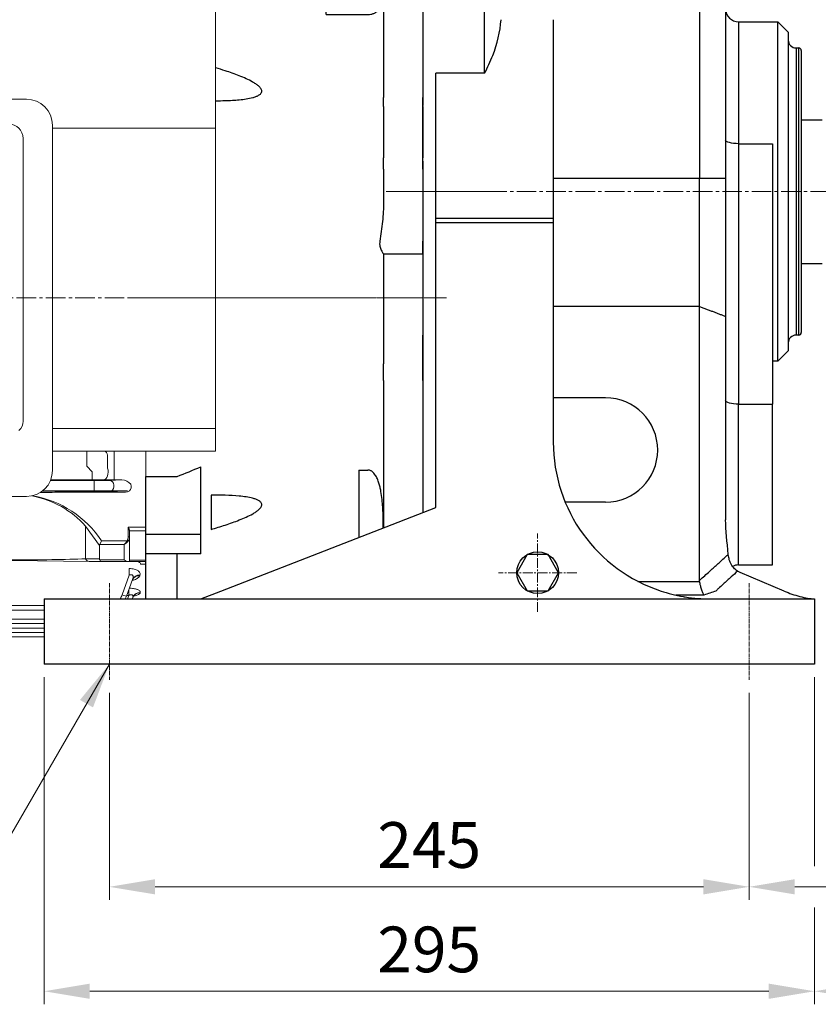
# Model space of a CAD drawing. Units: millimetres. Extents: x 1221 to 2653, y 14 to 2131.
# Drawn here: x 1644 to 1950, y 725 to 1102 of the extents above; entities that cross this region are included whole.
import ezdxf

# ---------------------------------------------------------------- set-up
doc = ezdxf.new("R2010")
doc.units = ezdxf.units.MM
doc.linetypes.add('AM_ISO08W050x2', pattern=[9, 6, -0.75, 1.5, -0.75])
doc.linetypes.add('CENTER2', pattern=[1.125, 0.75, -0.125, 0.125, -0.125])
doc.layers.get('DEFPOINTS').update_dxf_attribs({"linetype": 'CONTINUOUS'})
for name, color, linetype, lineweight in [('C', 1, 'CENTER2', 9), ('D', 7, 'CONTINUOUS', 9), ('O', 3, 'CONTINUOUS', 30), ('OUTLINE', 3, 'CONTINUOUS', 20)]:
    doc.layers.add(name, color=color, linetype=linetype, lineweight=lineweight)
doc.styles.get("Standard").update_dxf_attribs({"font": 'romans.shx', "width": 0.8, "bigfont": 'whgtxt.shx'})
doc.dimstyles.get("Standard").update_dxf_attribs({"dimtxt": 3.5, "dimasz": 3.5, "dimexe": 1, "dimexo": 1, "dimgap": 1, "dimtad": 1, "dimdec": 3, "dimdsep": 46, "dimtxsty": 'Standard', "dimcen": 0, "dimclrd": 256, "dimclre": 256, "dimclrt": 256, "dimadec": 3, "dimazin": 2, "dimtp": 0.1, "dimtm": 0.1, "dimtfac": 0.71, "dimtdec": 3, "dimtmove": 0, "dimatfit": 3, "dimfxl": 0, "dimlwd": -1, "dimlwe": -1, "dimarcsym": 0})

# ---------------------------------------------------------------- blocks, each defined once
blk = doc.blocks.new('*D77')
at = {"layer": 'D', "transparency": 16777216}
for p, q in [((1678.72, 844.66), (1678.72, 765.37)), ((1923.72, 844.66), (1923.72, 765.37)), ((1696.22, 770.37), (1906.22, 770.37))]:
    blk.add_line(p, q, dxfattribs=at)
for points in [[(1696.22, 773.29), (1696.22, 767.46), (1678.72, 770.37)], [(1906.22, 773.29), (1906.22, 767.46), (1923.72, 770.37)]]:
    blk.add_solid(points, dxfattribs=at)
at = {"layer": 'DEFPOINTS', "color": 0, "transparency": 16777216}
for p in [(1678.72, 849.66), (1923.72, 849.66), (1923.72, 770.37)]:
    blk.add_point(p, dxfattribs=at)
at = {"layer": 'D', "transparency": 16777216, "insert": (1801.22, 784.12), "char_height": 17.5, "attachment_point": 5}
blk.add_mtext('245', dxfattribs=at)
blk = doc.blocks.new('*D78')
at = {"layer": 'D', "transparency": 16777216}
for p, q in [((2034.72, 1007.66), (2034.72, 765.37)), ((1923.72, 844.66), (1923.72, 765.37)), ((1941.22, 770.37), (2017.22, 770.37))]:
    blk.add_line(p, q, dxfattribs=at)
for points in [[(1941.22, 773.29), (1941.22, 767.46), (1923.72, 770.37)], [(2017.22, 773.29), (2017.22, 767.46), (2034.72, 770.37)]]:
    blk.add_solid(points, dxfattribs=at)
at = {"layer": 'DEFPOINTS', "color": 0, "transparency": 16777216}
for p in [(2034.72, 1012.66), (1923.72, 849.66), (2034.72, 770.37)]:
    blk.add_point(p, dxfattribs=at)
at = {"layer": 'D', "transparency": 16777216, "insert": (1979.22, 784.12), "char_height": 17.5, "attachment_point": 5}
blk.add_mtext('111', dxfattribs=at)
blk = doc.blocks.new('*D79')
at = {"layer": 'D', "transparency": 16777216}
for p, q in [((1653.72, 850.66), (1653.72, 725.37)), ((1948.72, 850.66), (1948.72, 778.28)), ((1948.72, 762.46), (1948.72, 725.37)), ((1671.22, 730.37), (1931.22, 730.37))]:
    blk.add_line(p, q, dxfattribs=at)
for points in [[(1671.22, 733.29), (1671.22, 727.46), (1653.72, 730.37)], [(1931.22, 733.29), (1931.22, 727.46), (1948.72, 730.37)]]:
    blk.add_solid(points, dxfattribs=at)
at = {"layer": 'DEFPOINTS', "color": 0, "transparency": 16777216}
for p in [(1653.72, 855.66), (1948.72, 855.66), (1948.72, 730.37)]:
    blk.add_point(p, dxfattribs=at)
at = {"layer": 'D', "transparency": 16777216, "insert": (1801.22, 744.12), "char_height": 17.5, "attachment_point": 5}
blk.add_mtext('295', dxfattribs=at)
blk = doc.blocks.new('*D80')
at = {"layer": 'D', "transparency": 16777216}
for p, q in [((2034.72, 1007.66), (2034.72, 725.37)), ((1948.72, 850.66), (1948.72, 778.28)), ((1948.72, 762.46), (1948.72, 725.37)), ((1966.22, 730.37), (2017.22, 730.37))]:
    blk.add_line(p, q, dxfattribs=at)
for points in [[(1966.22, 733.29), (1966.22, 727.46), (1948.72, 730.37)], [(2017.22, 733.29), (2017.22, 727.46), (2034.72, 730.37)]]:
    blk.add_solid(points, dxfattribs=at)
at = {"layer": 'DEFPOINTS', "color": 0, "transparency": 16777216}
for p in [(2034.72, 1012.66), (1948.72, 855.66), (2034.72, 730.37)]:
    blk.add_point(p, dxfattribs=at)
at = {"layer": 'D', "transparency": 16777216, "insert": (1991.72, 744.12), "char_height": 17.5, "attachment_point": 5}
blk.add_mtext('86', dxfattribs=at)
blk = doc.blocks.new('*D81')
at = {"layer": 'D', "transparency": 16777216}
for p, q in [((2049.72, 1036.66), (2087.05, 1036.66)), ((2082.05, 873.16), (2082.05, 1019.16)), ((1953.72, 855.66), (2087.05, 855.66))]:
    blk.add_line(p, q, dxfattribs=at)
for points in [[(2079.13, 1019.16), (2084.96, 1019.16), (2082.05, 1036.66)], [(2079.13, 873.16), (2084.96, 873.16), (2082.05, 855.66)]]:
    blk.add_solid(points, dxfattribs=at)
at = {"layer": 'DEFPOINTS', "color": 0, "transparency": 16777216}
for p in [(2044.72, 1036.66), (2082.05, 1036.66), (1948.72, 855.66)]:
    blk.add_point(p, dxfattribs=at)
at = {"layer": 'D', "transparency": 16777216, "insert": (2062.55, 946.16), "char_height": 17.5, "attachment_point": 5, "rotation": 90}
blk.add_mtext('181{}{\\H0.71x;\\C3;\\S 0^ -0.2;}', dxfattribs=at)
blk = doc.blocks.new('*D84')
at = {"layer": 'D', "transparency": 16777216}
for p, q in [((1375.12, 1101.08), (1375.12, 1257.74)), ((2034.72, 1065.66), (2034.72, 1257.74)), ((1392.62, 1252.74), (2017.22, 1252.74))]:
    blk.add_line(p, q, dxfattribs=at)
for points in [[(1392.62, 1255.66), (1392.62, 1249.82), (1375.12, 1252.74)], [(2017.22, 1255.66), (2017.22, 1249.82), (2034.72, 1252.74)]]:
    blk.add_solid(points, dxfattribs=at)
at = {"layer": 'DEFPOINTS', "color": 0, "transparency": 16777216}
for p in [(2034.72, 1252.74), (1375.12, 1096.08), (2034.72, 1060.66)]:
    blk.add_point(p, dxfattribs=at)
at = {"layer": 'D', "transparency": 16777216, "insert": (1737.72, 1266.49), "char_height": 17.5, "attachment_point": 5}
blk.add_mtext('APPROX. 660', dxfattribs=at)
blk = doc.blocks.new('a684f6as1df3a2')
at = {"layer": 'C', "ltscale": 10}
blk.add_line((-203.27, 1426.38), (127.52, 1426.38), dxfattribs=at)
at = {"layer": 'OUTLINE'}
for p, q in [((154.22, 1367.72), (154.22, 1567.98)), ((-33.25, 1502.5), (81.75, 1502.5)), ((91.75, 1492.5), (91.75, 1360.32)), ((91.75, 1491.38), (154.22, 1491.38)), ((80.5, 1487.44), (80.5, 1379.13)), ((91.75, 1376.38), (154.22, 1376.38)), ((91.75, 1367.72), (154.22, 1367.72)), ((91.75, 1367.71), (104.88, 1367.71)), ((104.88, 1366.26), (104.88, 1367.71)), ((104.88, 1364.58), (104.88, 1366.26)), ((112.86, 1361.14), (112.86, 1366.15)), ((115.36, 1366.38), (115.36, 1367.72)), ((115.36, 1366.38), (115.36, 1361.32)), ((127.52, 1367.72), (127.52, 1355.19)), ((127.52, 1356.68), (127.52, 1367.72)), ((127.52, 1367.72), (127.52, 1355.19)), ((127.52, 1356.68), (127.52, 1367.72)), ((127.52, 1367.72), (127.52, 1311.13)), ((104.88, 1364.58), (104.88, 1361.93)), ((106.89, 1359.77), (104.88, 1361.93)), ((106.89, 1356.77), (106.89, 1359.77)), ((115.36, 1356.71), (115.36, 1361.32)), ((127.52, 1356.44), (127.52, 1359.25)), ((90.95, 1356.41), (107.69, 1356.41)), ((106.89, 1356.77), (91.09, 1356.77)), ((107.69, 1354.66), (107.69, 1356.41)), ((107.69, 1354.1), (107.69, 1354.66)), ((107.69, 1352.35), (107.69, 1354.1)), ((111.36, 1356.73), (108.8, 1356.76)), ((113.57, 1356.48), (118.35, 1356.71)), ((115.21, 1354.73), (115.21, 1354.02)), ((118.35, 1356.71), (115.36, 1356.71)), ((121.71, 1354.95), (121.69, 1355.04)), ((127.52, 1353.8), (127.52, 1356.68)), ((127.52, 1353.8), (127.52, 1356.68)), ((127.52, 1340.96), (127.52, 1356.44)), ((127.52, 1340.96), (127.52, 1356.44)), ((81.75, 1350.32), (-33.25, 1350.32)), ((107.69, 1352.35), (87.78, 1352.35)), ((87.95, 1352.47), (107.48, 1352.47)), ((102.42, 1351.98), (119.64, 1351.98)), ((108.48, 1352.48), (111.36, 1352.51)), ((119.64, 1351.98), (113.57, 1352.27)), ((115.36, 1352.53), (120.5, 1352.53)), ((121.84, 1353.71), (121.84, 1353.8)), ((127.52, 1350.63), (127.52, 1353.8)), ((127.52, 1350.63), (127.52, 1353.8)), ((104.43, 1326.44), (104.43, 1339.01)), ((104.43, 1339.01), (109.72, 1331.54)), ((127.52, 1341.13), (127.52, 1342.46)), ((127.52, 1341.13), (127.52, 1342.46)), ((127.52, 1341.13), (127.52, 1330.38)), ((127.52, 1341.13), (127.52, 1330.38)), ((127.52, 1339.63), (127.52, 1340.96)), ((127.52, 1339.63), (127.52, 1328.88)), ((120.72, 1338.57), (120.72, 1334.87)), ((127.52, 1338.57), (120.72, 1338.57)), ((121.22, 1334.87), (121.22, 1337.25)), ((121.22, 1337.23), (127.52, 1337.23)), ((109.72, 1331.54), (109.72, 1326.44)), ((109.82, 1331.95), (110.55, 1333.37)), ((109.82, 1331.95), (119.22, 1331.95)), ((120.28, 1333.37), (110.55, 1333.37)), ((119.22, 1331.95), (119.22, 1326.03)), ((120.28, 1333.37), (120.63, 1333.12)), ((121.22, 1334.87), (120.72, 1334.87)), ((121.22, 1325.44), (121.22, 1334.87)), ((127.52, 1329.88), (127.52, 1330.38)), ((127.52, 1329.88), (127.52, 1330.38)), ((127.52, 1329.01), (127.52, 1329.88)), ((127.52, 1329.01), (127.52, 1329.88)), ((127.52, 1311.13), (127.52, 1329.01)), ((127.52, 1328.38), (127.52, 1328.88)), ((127.52, 1327.51), (127.52, 1328.38)), ((127.52, 1311.13), (127.52, 1327.51)), ((76.15, 1325.81), (105.85, 1325.44)), ((109.72, 1326.44), (104.43, 1326.44)), ((105.85, 1325.44), (110.55, 1325.44)), ((119.22, 1326.03), (109.82, 1326.03)), ((110.55, 1325.44), (120.63, 1325.44)), ((120.63, 1325.44), (121.22, 1325.44)), ((127.52, 1325.96), (121.22, 1325.96)), ((121.22, 1325.44), (127.22, 1325.44)), ((125.5, 1324.46), (127.52, 1324.46)), ((118.43, 1312.68), (121.16, 1320.19)), ((121.16, 1320.19), (121.16, 1322.74)), ((125.24, 1320.2), (125.16, 1319.99)), ((122.42, 1318.56), (120.08, 1312.11)), ((120.94, 1312.47), (120.21, 1312.47)), ((120.45, 1311.13), (120.94, 1312.47)), ((120.94, 1312.47), (120.94, 1314.47)), ((125.32, 1313.49), (125.27, 1313.36)), ((122.5, 1311.68), (122.3, 1311.13)), ((24.22, 1308.57), (88.52, 1308.57)), ((88.52, 1306.85), (24.22, 1306.85)), ((24.22, 1303.35), (88.52, 1303.35)), ((88.52, 1301.63), (24.22, 1301.63)), ((88.52, 1298.25), (-65.45, 1298.25)), ((24.22, 1299.96), (88.52, 1299.96)), ((88.52, 1296.58), (49.22, 1296.58))]:
    blk.add_line(p, q, dxfattribs=at)
for centre, radius, start, end in [((81.75, 1492.5), 10, 0, 90), ((74.9, 1487.44), 5.6, 0, 90), ((81.75, 1360.32), 10, 270, 0), ((106.99, 1186.73), 170.04, 89.3894, 90.032), ((115.23, 1697.23), 340.52, 269.3486, 270.0217), ((118.24, 1352.32), 4.39, 38.3044, 88.6674), ((76.82, 1314.01), 37.25, 42.1568, 78.9418), ((77.05, 1310.97), 40.3, 33.767, 79.7801), ((102.2, 696.29), 655.69, 89.98155, 90.55249), ((107.51, 1453.09), 100.62, 269.9853, 270.5548), ((115.27, 946.39), 406.14, 89.9878, 90.5521), ((112.56, 1314.82), 6.25, 323.8236, 340), ((112.56, 1314.85), 8, 332.2918, 340)]:
    blk.add_arc(centre, radius, start, end, dxfattribs=at)
for centre, major_axis, ratio, start_param, end_param in [((74.9, 1379.13), (-5.6, 0), 0.891007, 2.356194, 3.141593), ((111.36, 1364.85), (-0.07, 3), 0.562552, 5.147404, 5.966705), ((111.36, 1359.73), (-0.04, -3), 0.56197, 0.021101, 2.066245), ((107.69, 1356.52), (-6.25, 0), 0.017455, 1.570796, 2.792527), ((113.57, 1354.73), (0.08, -1.75), 0.939566, 1.525768, 3.090595), ((113.57, 1354.02), (-0.08, -1.75), 0.939566, 0.050998, 1.615825), ((121.12, 1353.8), (0, 2), 0.36397, 4.712389, 5.326197), ((81.45, 1352.81), (37, 0), 0.025124, 4.866321, 5.113069), ((107.69, 1352.24), (6.25, 0), 0.017455, 0.349066, 1.570796), ((119.61, 1353.73), (-2.23, 0.11), 0.782359, 1.621794, 3.186621), ((125.16, 1317.32), (-2.82, 1.03), 0.878292, 5.021794, 6.283185), ((125.24, 1317.54), (-2.82, 1.03), 0.876351, 5.021153, 6.283185), ((118.43, 1312.71), (-1.64, 0.6), 0.0164, 1.576765, 3.141593), ((125.27, 1310.53), (-2.82, 1.03), 0.939154, 5.041762, 6.283185), ((125.32, 1310.65), (-2.82, 1.03), 0.937999, 5.041385, 6.283185)]:
    blk.add_ellipse(centre, major_axis=major_axis, ratio=ratio, start_param=start_param, end_param=end_param, dxfattribs=at)
at = {"layer": 'OUTLINE', "extrusion": (0, 0, -1)}
for centre, major_axis, ratio, start_param, end_param in [((112.55, 1330.54), (2.73, -1.41), 0.517638, 2.879793, 3.141593), ((119.22, 1333.37), (-1.29, -1.93), 0.39141, 4.456194, 5.241592), ((119.22, 1333.37), (-1.86, -1.51), 0.49375, 4.309487, 5.094885), ((119.22, 1334.87), (0, 2.12), 0.707107, 1.570796, 2.356194), ((119.22, 1334.87), (0, -2.47), 0.808122, 4.712389, 5.497787), ((76.15, 1327.44), (40, 0), 0.035355, 0.785398, 1.570796), ((105.85, 1327.44), (0, 2), 0.816497, 3.141593, 4.18879), ((112.55, 1327.44), (-2.73, -1.41), 0.517638, 0, 0.261799), ((110.55, 1327.44), (0, 2), 0.517638, 3.141593, 3.926991), ((119.22, 1327.44), (1.85, -1.85), 0.414214, 0.392699, 1.178097)]:
    blk.add_ellipse(centre, major_axis=major_axis, ratio=ratio, start_param=start_param, end_param=end_param, dxfattribs=at)
at = {"layer": 'OUTLINE'}
for points, knots in [([(120.72, 1338.57), (120.83, 1338.34), (120.95, 1338.11), (121.09, 1337.78), (121.13, 1337.67), (121.2, 1337.45), (121.22, 1337.35), (121.22, 1337.25)], [0, 0, 0, 0, 0.5, 0.5, 0.75, 0.75, 1, 1, 1, 1]), ([(125.5, 1324.46), (125.44, 1324.63), (125.36, 1324.78), (125.18, 1325.04), (125.06, 1325.14), (124.8, 1325.3), (124.66, 1325.36), (124.32, 1325.43), (124.13, 1325.44), (123.92, 1325.44)], [0, 0, 0, 0, 0.25, 0.25, 0.5, 0.5, 0.75, 0.75, 1, 1, 1, 1]), ([(121.16, 1322.74), (121.49, 1322.74), (121.8, 1322.72), (122.43, 1322.65), (122.74, 1322.6), (123.31, 1322.46), (123.58, 1322.38), (124.07, 1322.17), (124.29, 1322.06), (124.58, 1321.87), (124.66, 1321.81), (124.82, 1321.67), (124.89, 1321.6), (125.08, 1321.39), (125.17, 1321.24), (125.29, 1320.94), (125.32, 1320.8), (125.33, 1320.5), (125.3, 1320.35), (125.24, 1320.2)], [0, 0, 0, 0, 0.125, 0.125, 0.25, 0.25, 0.375, 0.375, 0.5, 0.5, 0.5625, 0.5625, 0.625, 0.625, 0.75, 0.75, 0.875, 0.875, 1, 1, 1, 1]), ([(122.42, 1318.56), (122.51, 1318.79), (122.57, 1319.03), (122.61, 1319.37), (122.62, 1319.49), (122.6, 1319.72), (122.58, 1319.83), (122.52, 1319.98), (122.49, 1320.03), (122.43, 1320.13), (122.39, 1320.17), (122.26, 1320.29), (122.14, 1320.34), (121.87, 1320.38), (121.73, 1320.37), (121.44, 1320.3), (121.3, 1320.25), (121.16, 1320.19)], [0, 0, 0, 0, 0.25, 0.25, 0.375, 0.375, 0.5, 0.5, 0.5625, 0.5625, 0.625, 0.625, 0.75, 0.75, 0.875, 0.875, 1, 1, 1, 1]), ([(125.16, 1319.99), (125.05, 1319.67), (124.8, 1319.38), (124.28, 1318.98), (124.08, 1318.85), (123.64, 1318.62), (123.4, 1318.51), (122.87, 1318.31), (122.59, 1318.22), (122.29, 1318.14), (122.28, 1318.14), (122.28, 1318.14)], [0, 0, 0, 0, 0.25, 0.25, 0.375, 0.375, 0.5, 0.5, 0.625, 0.625, 0.6267334, 0.6267334, 0.6267334, 0.6267334]), ([(122.36, 1318.35), (122.37, 1318.39), (122.41, 1318.54), (122.53, 1318.7), (122.59, 1318.77), (122.6, 1318.78), (122.6, 1318.78)], [0, 0, 0, 0, 0.0291878, 0.1296166, 0.2169724, 0.2449387, 0.2449387, 0.2449387, 0.2449387]), ([(122.5, 1311.68), (122.57, 1311.86), (122.6, 1312.03), (122.58, 1312.28), (122.55, 1312.36), (122.47, 1312.51), (122.41, 1312.57), (122.26, 1312.67), (122.16, 1312.7), (121.94, 1312.73), (121.81, 1312.73), (121.43, 1312.67), (121.18, 1312.58), (120.94, 1312.47)], [0, 0, 0, 0, 0.25, 0.25, 0.375, 0.375, 0.5, 0.5, 0.625, 0.625, 0.75, 0.75, 1, 1, 1, 1]), ([(121.2, 1315.2), (121.43, 1315.2), (121.65, 1315.19), (122.18, 1315.15), (122.48, 1315.12), (123.06, 1315.03), (123.33, 1314.98), (123.71, 1314.88), (123.84, 1314.84), (124.07, 1314.77), (124.18, 1314.73), (124.49, 1314.6), (124.67, 1314.51), (124.97, 1314.32), (125.09, 1314.22), (125.27, 1314.01), (125.32, 1313.9), (125.37, 1313.7), (125.36, 1313.59), (125.32, 1313.49)], [0.0349902, 0.0349902, 0.0349902, 0.0349902, 0.125, 0.125, 0.25, 0.25, 0.375, 0.375, 0.4375, 0.4375, 0.5, 0.5, 0.625, 0.625, 0.75, 0.75, 0.875, 0.875, 1, 1, 1, 1]), ([(122.47, 1311.55), (122.51, 1311.66), (122.59, 1311.89), (122.8, 1312.19), (123.01, 1312.41), (123.14, 1312.5), (123.17, 1312.52), (123.17, 1312.52)], [0, 0, 0, 0, 0.0546248, 0.1331945, 0.2040982, 0.2708843, 0.3210876, 0.3210876, 0.3210876, 0.3210876]), ([(125.27, 1313.36), (125.23, 1313.26), (125.16, 1313.15), (124.95, 1312.95), (124.81, 1312.85), (124.48, 1312.67), (124.3, 1312.59), (123.87, 1312.43), (123.63, 1312.36), (123.21, 1312.25), (123.04, 1312.21), (122.85, 1312.18)], [0, 0, 0, 0, 0.125, 0.125, 0.25, 0.25, 0.375, 0.375, 0.5, 0.5, 0.582432, 0.582432, 0.582432, 0.582432])]:
    blk.add_open_spline(points, degree=3, knots=knots, dxfattribs=at)
blk = doc.blocks.new('a6df6ad2faw20efawe')
at = {"layer": 'C', "linetype": 'AM_ISO08W050x2'}
blk.add_line((623.37, 1384.19), (623.37, 1305.19), dxfattribs=at)
at = {"layer": 'C'}
for p, q in [((674.37, 1215.19), (631.37, 1215.19)), ((532.37, 1174.44), (654.53, 1174.44))]:
    blk.add_line(p, q, dxfattribs=at)
at = {"layer": 'O'}
for p, q in [((618.37, 1376.19), (618.37, 1340.35)), ((628.37, 1376.19), (628.37, 1340.35)), ((610.87, 1330.19), (611.32, 1339.19)), ((618.37, 1340.35), (611.32, 1339.19)), ((618.37, 1339.19), (611.32, 1339.19)), ((618.37, 1340.35), (618.37, 1332.44)), ((628.37, 1340.35), (628.37, 1332.44)), ((628.37, 1340.35), (635.42, 1339.19)), ((635.42, 1339.19), (628.37, 1339.19)), ((635.87, 1330.19), (635.42, 1339.19)), ((618.34, 1330.19), (608.37, 1330.19)), ((608.37, 1328.7), (608.37, 1330.19)), ((608.37, 1328.7), (630.37, 1328.7)), ((608.37, 1282.95), (608.37, 1328.7)), ((621.93, 1330.19), (614.35, 1330.19)), ((631.78, 1330.19), (621.93, 1330.19)), ((645.37, 1330.19), (628.47, 1330.19)), ((630.37, 1328.7), (630.37, 1251.18)), ((639.35, 1330.19), (631.78, 1330.19)), ((645.37, 1330.19), (645.37, 1251.18)), ((591.26, 1284.69), (566.07, 1290.53)), ((608.37, 1284.44), (593.52, 1284.44)), ((608.37, 1282.95), (624.37, 1282.95)), ((630.37, 1247.77), (630.37, 1251.18)), ((645.37, 1247.77), (645.37, 1251.18)), ((630.37, 1247.77), (630.37, 1228.06)), ((645.37, 1247.77), (645.37, 1228.06)), ((630.37, 1223.75), (630.37, 1228.06)), ((645.37, 1223.75), (645.37, 1228.06)), ((630.37, 1223.75), (630.37, 1220.19)), ((645.37, 1223.75), (645.37, 1220.19)), ((630.37, 1220.19), (630.37, 1211.26)), ((645.37, 1220.19), (645.37, 1196.19)), ((645.37, 1196.19), (645.37, 1191.19)), ((645.37, 1191.19), (630.37, 1191.19)), ((630.37, 1191.19), (630.37, 1179.19)), ((630.37, 1191.19), (630.37, 1191.19)), ((645.37, 1191.19), (645.37, 1179.19)), ((630.37, 1179.19), (630.37, 1160.19)), ((645.37, 1179.19), (645.37, 1160.19)), ((630.37, 1160.19), (630.37, 1149.22)), ((645.37, 1160.19), (645.37, 1149.22)), ((630.37, 1142.87), (630.37, 1149.22)), ((645.37, 1142.87), (645.37, 1149.22)), ((630.37, 1142.87), (630.37, 1086.41)), ((645.37, 1142.87), (645.37, 1092.24)), ((560.37, 1083.78), (560.37, 1109.77)), ((539.37, 1106.05), (551.37, 1106.05)), ((539.37, 1083.78), (539.37, 1106.05)), ((620.87, 1108.53), (624.37, 1108.53)), ((620.87, 1108.53), (620.87, 1082.71)), ((564.32, 1098.89), (564.32, 1085.76)), ((560.37, 1083.78), (539.37, 1083.78)), ((539.37, 1076.44), (539.37, 1083.78)), ((560.37, 1076.44), (560.37, 1083.78)), ((560.37, 1076.44), (539.37, 1076.44)), ((539.37, 1059.19), (539.37, 1076.44)), ((551.37, 1059.19), (551.37, 1076.44))]:
    blk.add_line(p, q, dxfattribs=at)
for centre, radius, start, end in [((623.37, 1376.19), 5, 0, 180), ((593.52, 1294.44), 10, 256.9544, 270)]:
    blk.add_arc(centre, radius, start, end, dxfattribs=at)
for points, knots in [([(623.37, 1330.07), (622.8, 1330.07), (621.66, 1330.08), (620.12, 1330.11), (618.98, 1330.15), (618.33, 1330.18), (618.34, 1330.18), (618.34, 1330.18)], [0, 0, 0, 0, 0.214681, 0.429356, 0.644176, 0.859091, 1, 1, 1, 1]), ([(628.47, 1330.19), (628.47, 1330.19), (628.56, 1330.19), (628.22, 1330.17), (627.42, 1330.14), (626.09, 1330.1), (624.67, 1330.07), (623.74, 1330.07), (623.37, 1330.07)], [0, 0, 0, 0, 0.005879, 0.220336, 0.434793, 0.649451, 0.864197, 1, 1, 1, 1]), ([(624.37, 1282.95), (624.77, 1282.95), (625.16, 1282.99), (625.74, 1283.11), (625.93, 1283.16), (626.31, 1283.28), (626.5, 1283.35), (627.05, 1283.58), (627.39, 1283.76), (628.04, 1284.21), (628.35, 1284.47), (628.9, 1285.03), (629.15, 1285.33), (629.59, 1286), (629.77, 1286.35), (630.07, 1287.08), (630.18, 1287.46), (630.34, 1288.24), (630.37, 1288.63), (630.37, 1289.03)], [0, 0, 0, 0, 0.125, 0.125, 0.1875, 0.1875, 0.25, 0.25, 0.375, 0.375, 0.5, 0.5, 0.625, 0.625, 0.75, 0.75, 0.875, 0.875, 1, 1, 1, 1]), ([(566.07, 1249.97), (567.32, 1249.97), (568.55, 1249.98), (571.59, 1250.07), (573.38, 1250.16), (576.03, 1250.42), (576.91, 1250.53), (578.62, 1250.8), (579.46, 1250.96), (580.67, 1251.28), (581.07, 1251.41), (581.83, 1251.69), (582.2, 1251.85), (582.86, 1252.23), (583.17, 1252.46), (583.5, 1252.86), (583.59, 1253.01), (583.68, 1253.24), (583.71, 1253.32), (583.74, 1253.48), (583.74, 1253.57), (583.74, 1253.82), (583.7, 1254), (583.57, 1254.35), (583.48, 1254.52), (583.25, 1254.85), (583.11, 1255.01), (582.82, 1255.32), (582.66, 1255.47), (582.16, 1255.9), (581.79, 1256.17), (581.03, 1256.67), (580.64, 1256.91), (579.43, 1257.59), (578.59, 1258), (576.87, 1258.78), (576, 1259.15), (573.36, 1260.2), (571.57, 1260.83), (568.54, 1261.83), (567.31, 1262.22), (566.07, 1262.6)], [0.0399444, 0.0399444, 0.0399444, 0.0399444, 0.125, 0.125, 0.25, 0.25, 0.3125, 0.3125, 0.375, 0.375, 0.40625, 0.40625, 0.4375, 0.4375, 0.46875, 0.46875, 0.484375, 0.484375, 0.4921875, 0.4921875, 0.5, 0.5, 0.515625, 0.515625, 0.53125, 0.53125, 0.546875, 0.546875, 0.5625, 0.5625, 0.59375, 0.59375, 0.625, 0.625, 0.6875, 0.6875, 0.75, 0.75, 0.875, 0.875, 0.9599532, 0.9599532, 0.9599532, 0.9599532]), ([(630.37, 1211.26), (630.37, 1208.73), (630.22, 1206.21), (629.72, 1201.19), (629.37, 1198.68), (628.96, 1196.19)], [0, 0, 0, 0, 0.5, 0.5, 1, 1, 1, 1]), ([(628.96, 1196.19), (628.91, 1195.86), (628.88, 1195.54), (628.88, 1195.06), (628.89, 1194.9), (628.92, 1194.58), (628.94, 1194.43), (629.03, 1193.99), (629.11, 1193.7), (629.3, 1193.18), (629.4, 1192.94), (629.61, 1192.49), (629.72, 1192.29), (629.93, 1191.93), (630.02, 1191.77), (630.18, 1191.51), (630.25, 1191.4), (630.35, 1191.25), (630.37, 1191.21), (630.37, 1191.19)], [0, 0, 0, 0, 0.125, 0.125, 0.1875, 0.1875, 0.25, 0.25, 0.375, 0.375, 0.5, 0.5, 0.625, 0.625, 0.75, 0.75, 0.875, 0.875, 1, 1, 1, 1]), ([(630.27, 1086.37), (630.27, 1086.42), (630.27, 1086.46), (630.27, 1088.05), (630.25, 1089.72), (630.17, 1092.4), (630.13, 1093.33), (630.01, 1095.24), (629.93, 1096.23), (629.71, 1098.26), (629.57, 1099.3), (629.28, 1100.88), (629.17, 1101.41), (628.92, 1102.47), (628.78, 1103), (628.44, 1104.06), (628.24, 1104.58), (627.78, 1105.63), (627.52, 1106.14), (627.03, 1106.86), (626.86, 1107.09), (626.47, 1107.53), (626.26, 1107.73), (625.91, 1108.01), (625.79, 1108.09), (625.53, 1108.24), (625.39, 1108.31), (625.11, 1108.42), (624.97, 1108.46), (624.68, 1108.52), (624.53, 1108.53), (624.37, 1108.53)], [0.4960995, 0.4960995, 0.4960995, 0.4960995, 0.5, 0.5, 0.625, 0.625, 0.6875, 0.6875, 0.75, 0.75, 0.8125, 0.8125, 0.84375, 0.84375, 0.875, 0.875, 0.90625, 0.90625, 0.9375, 0.9375, 0.953125, 0.953125, 0.96875, 0.96875, 0.9765625, 0.9765625, 0.984375, 0.984375, 0.9921875, 0.9921875, 1, 1, 1, 1]), ([(564.32, 1085.76), (566.15, 1086.29), (567.97, 1086.85), (571.59, 1088.05), (573.38, 1088.68), (576.03, 1089.74), (576.91, 1090.1), (578.62, 1090.89), (579.46, 1091.3), (580.67, 1091.99), (581.07, 1092.22), (581.83, 1092.73), (582.2, 1093), (582.86, 1093.58), (583.17, 1093.9), (583.5, 1094.4), (583.59, 1094.57), (583.68, 1094.83), (583.71, 1094.92), (583.74, 1095.09), (583.74, 1095.18), (583.74, 1095.43), (583.7, 1095.59), (583.57, 1095.9), (583.48, 1096.05), (583.25, 1096.31), (583.11, 1096.43), (582.82, 1096.66), (582.66, 1096.76), (582.16, 1097.04), (581.79, 1097.2), (581.03, 1097.48), (580.64, 1097.6), (579.43, 1097.92), (578.59, 1098.08), (576.87, 1098.35), (576, 1098.46), (573.36, 1098.71), (571.57, 1098.81), (567.96, 1098.91), (566.15, 1098.91), (564.32, 1098.89)], [0, 0, 0, 0, 0.125, 0.125, 0.25, 0.25, 0.3125, 0.3125, 0.375, 0.375, 0.40625, 0.40625, 0.4375, 0.4375, 0.46875, 0.46875, 0.484375, 0.484375, 0.492187, 0.492187, 0.5, 0.5, 0.515625, 0.515625, 0.53125, 0.53125, 0.546875, 0.546875, 0.5625, 0.5625, 0.59375, 0.59375, 0.625, 0.625, 0.6875, 0.6875, 0.75, 0.75, 0.875, 0.875, 1, 1, 1, 1])]:
    blk.add_open_spline(points, degree=3, knots=knots, dxfattribs=at)
blk.add_open_spline([(551.37, 1106.05), (554.38, 1107.27), (557.38, 1108.51), (560.37, 1109.77)], degree=3, dxfattribs=at)

msp = doc.modelspace()

# ---------------------------------------------------------------- linework, layer by layer
at = {"layer": 'C'}
msp.add_line((1827.7209, 1036.6647), (1784.7209, 1036.6647), dxfattribs=at)
at = {"layer": 'C', "ltscale": 10}
msp.add_line((2044.7209, 1036.6647), (1792.7209, 1036.6647), dxfattribs=at)
at = {"layer": 'C', "ltscale": 5}
for p, q in [((1842.7209, 875.6647), (1842.7209, 905.6647)), ((1857.7209, 890.6647), (1827.7209, 890.6647))]:
    msp.add_line(p, q, dxfattribs=at)
at = {"layer": 'C', "ltscale": 2}
for p, q in [((1678.7209, 886.6647), (1678.7209, 849.6647)), ((1923.7209, 886.6647), (1923.7209, 849.6647))]:
    msp.add_line(p, q, dxfattribs=at)
at = {"layer": 'O'}
for p, q in [((1798.7209, 1151.6647), (1798.7209, 1072.6557)), ((1798.7209, 1151.6647), (1798.7209, 1069.6582)), ((1798.7209, 1151.6647), (1798.7209, 1072.6557)), ((1822.3964, 1081.9801), (1822.3964, 1151.6647)), ((1904.7209, 1147.6647), (1904.7209, 1041.6647)), ((1914.7209, 1137.6647), (1914.7209, 1041.6647)), ((1848.7209, 1102.483), (1848.7209, 1026.4681)), ((1919.7209, 1101.6647), (1919.7209, 1054.9936)), ((1919.7209, 1101.6647), (1934.721, 1101.6647)), ((1934.7209, 971.6647), (1934.7209, 1101.6647)), ((1934.721, 1101.6647), (1938.7209, 1097.6647)), ((1938.7209, 1097.6647), (1938.7209, 975.6647)), ((1941.7209, 1091.6647), (1941.7209, 981.6647)), ((1941.721, 1091.6647), (1942.7209, 1091.6647)), ((1942.7209, 981.6647), (1942.7209, 1091.6647)), ((1943.7209, 1090.6647), (1943.7209, 982.6647)), ((1803.7209, 1026.4681), (1803.7209, 1081.9802)), ((1822.3964, 1081.9802), (1803.7209, 1081.9802)), ((1798.7209, 1069.252), (1798.7209, 1072.6557)), ((1798.7209, 1069.252), (1798.7209, 1072.6557)), ((1798.7209, 1048.3409), (1798.7209, 1069.6582)), ((1798.7209, 1049.5418), (1798.7209, 1069.252)), ((1798.7209, 1069.252), (1798.7209, 1049.5418)), ((1943.7209, 1064.1647), (1951.7209, 1064.1647)), ((1848.7209, 1057.7527), (1848.7209, 1054.3925)), ((1919.7209, 1054.9936), (1932.7209, 1054.9936)), ((1919.7209, 1054.9936), (1919.7209, 955.1948)), ((1932.7209, 1054.9936), (1932.7209, 955.1948)), ((1798.7209, 1045.2328), (1798.7209, 1049.5418)), ((1798.7209, 1045.2328), (1798.7209, 1049.5418)), ((1798.7209, 1048.3409), (1798.7209, 1041.6647)), ((1798.7209, 1045.2328), (1798.7209, 1041.6647)), ((1798.7209, 1045.2328), (1798.7209, 1041.6647)), ((1798.7209, 1041.6647), (1798.7209, 913.7202)), ((1798.7209, 1041.6647), (1798.7209, 1017.6647)), ((1798.7209, 1041.6647), (1798.7209, 1017.6647)), ((1904.7209, 1041.6647), (1848.7209, 1041.6647)), ((1904.7209, 992.6294), (1904.7209, 1041.6647)), ((1914.7209, 1041.6647), (1904.7209, 1041.6647)), ((1914.7209, 1041.6647), (1914.7209, 988.8304)), ((1803.7209, 1024.6568), (1803.7209, 1026.4681)), ((1803.7209, 1026.4681), (1848.7209, 1026.4681)), ((1848.7209, 1026.4681), (1848.7209, 1024.6568)), ((1803.7209, 915.6647), (1803.7209, 1024.6568)), ((1848.7209, 1024.6568), (1803.7209, 1024.6568)), ((1848.7209, 1024.6568), (1848.7209, 940.6647)), ((1798.7209, 1012.6647), (1798.7209, 1017.6647)), ((1798.7209, 1017.6647), (1798.7209, 1012.6647)), ((1798.7209, 1012.6647), (1798.7209, 1000.6647)), ((1798.7209, 1012.6647), (1798.7209, 1000.6647)), ((1943.7209, 1009.1647), (1951.7209, 1009.1647)), ((1798.7209, 1000.6647), (1798.7209, 981.6647)), ((1798.7209, 1000.6647), (1798.7209, 981.6647)), ((1904.7209, 992.6294), (1848.7209, 992.6294)), ((1904.7209, 887.7346), (1904.7209, 992.6294)), ((1914.7209, 988.8304), (1914.7209, 910.9218)), ((1798.7209, 970.6766), (1798.7209, 981.6647)), ((1798.7209, 981.6647), (1798.7209, 970.7005)), ((1942.7209, 981.6647), (1941.721, 981.6647)), ((1938.721, 975.6647), (1934.721, 971.6647)), ((1798.7209, 964.3499), (1798.7209, 970.7005)), ((1798.7209, 970.6766), (1798.7209, 964.3686)), ((1934.721, 971.6647), (1932.7209, 971.6647)), ((1798.7209, 964.3686), (1798.7209, 913.7202)), ((1868.7209, 957.6647), (1848.7209, 957.6647)), ((1919.7209, 893.6596), (1919.7209, 955.1948)), ((1919.7209, 955.1948), (1932.7209, 955.1948)), ((1932.7209, 893.6596), (1932.7209, 955.1948)), ((1868.7209, 917.6647), (1853.3043, 917.6647)), ((1721.4352, 883.6647), (1803.7209, 915.6647)), ((1919.3118, 891.3235), (1919.2608, 891.2764)), ((1919.7209, 893.6596), (1932.7209, 893.6596)), ((1937.1188, 883.6684), (1920.3482, 890.8131)), ((1881.1684, 887.3672), (1904.7518, 887.3672)), ((1713.7209, 880.6647), (1721.4352, 883.6647)), ((1653.7209, 880.6647), (1653.7209, 855.6647)), ((1653.7209, 880.6647), (1948.7209, 880.6647)), ((1906.3684, 882.1297), (1895.6601, 882.1297)), ((1948.7209, 880.6647), (1948.7209, 855.6647)), ((1948.7209, 855.6647), (1653.7209, 855.6647))]:
    msp.add_line(p, q, dxfattribs=at)
msp.add_lwpolyline([(1846.7209, 897.5929), (1838.7209, 897.5929), (1834.7209, 890.6647), (1838.7209, 883.7365), (1846.7209, 883.7365), (1850.7209, 890.6647)], close=True, dxfattribs=at)
msp.add_circle((1842.7209, 890.6647), 8, dxfattribs=at)
for centre, radius, start, end in [((1919.7209, 1106.6647), 5, 180.000363, 269.999399), ((1941.7209, 1094.6647), 3, 179.99993, 270.000419), ((1942.7209, 1090.6647), 1, 0.00316, 90.002896), ((1941.7209, 978.6647), 3, 89.999581, 180.001005), ((1942.7209, 982.6647), 1, 269.997104, 0.000865), ((1868.7209, 937.6647), 20, 270, 90), ((1908.7209, 940.6647), 60, 180, 251.805128), ((1919.7209, 888.6596), 5, 90, 117.739808)]:
    msp.add_arc(centre, radius, start, end, dxfattribs=at)
at = {"layer": 'O', "extrusion": (0, 0, -1)}
for centre in [(1919.7209, 1056.4035), (1919.7209, 956.6048)]:
    msp.add_ellipse(centre, major_axis=(-5, 0), ratio=0.28198367, start_param=4.71238898, end_param=6.28318531, dxfattribs=at)
at = {"layer": 'O'}
for points, knots in [([(1822.3964, 1081.9802), (1823.5907, 1084.2137), (1824.6517, 1086.4911), (1827.2776, 1093.2721), (1828.3775, 1097.8203), (1828.7209, 1102.483)], [0, 0, 0, 0, 0.0091372815, 0.0091372815, 0.0267046983, 0.0267046983, 0.0267046983, 0.0267046983]), ([(1919.3118, 891.3235), (1918.7477, 891.6413), (1918.2474, 892.0614), (1917.3246, 893.1125), (1916.933, 893.7494), (1916.4318, 894.826), (1916.2725, 895.2507), (1916.059, 895.9408), (1915.9875, 896.2112), (1915.8324, 896.8982), (1915.7687, 897.2997), (1915.7341, 897.6626)], [0, 0, 0, 0, 0.00201777473, 0.00201777473, 0.00429813354, 0.00429813354, 0.00574984367, 0.00574984367, 0.00670955906, 0.00670955906, 0.00826533901, 0.00826533901, 0.00826533901, 0.00826533901]), ([(1904.7209, 887.7346), (1905.0697, 888.0474), (1905.4183, 888.3602), (1905.7668, 888.673), (1906.4041, 889.2451), (1907.0411, 889.8173), (1907.6776, 890.3896), (1908.3141, 890.962), (1908.9503, 891.5344), (1909.5859, 892.107), (1910.603, 893.0231), (1911.619, 893.9395), (1912.6336, 894.8563), (1913.33, 895.4855), (1914.0258, 896.1149), (1914.7209, 896.7444)], [-0.0258859391, -0.0258859391, -0.0258859391, -0.0258859391, -0.0243714926, -0.0243714926, -0.0243714926, -0.0216020048, -0.0216020048, -0.0216020048, -0.018832517, -0.018832517, -0.018832517, -0.0144013366, -0.0144013366, -0.0144013366, -0.011360089, -0.011360089, -0.011360089, -0.011360089]), ([(1919.2608, 891.2764), (1918.4668, 890.5445), (1917.6719, 889.8133), (1916.8763, 889.0828), (1915.8616, 888.1511), (1914.8457, 887.2206), (1913.8286, 886.2909), (1913.1929, 885.7099), (1912.5568, 885.1293), (1911.9202, 884.549), (1911.5982, 884.2553), (1911.276, 883.9618), (1910.9537, 883.6684)], [0.0109266257, 0.0109266257, 0.0109266257, 0.0109266257, 0.0144013366, 0.0144013366, 0.0144013366, 0.018832517, 0.018832517, 0.018832517, 0.0216020048, 0.0216020048, 0.0216020048, 0.0230032735, 0.0230032735, 0.0230032735, 0.0230032735]), ([(1905.678, 883.9557), (1905.4891, 884.5022), (1905.3201, 885.0382), (1904.9856, 886.2213), (1904.8419, 886.8376), (1904.7518, 887.3672)], [0.00412223538, 0.00412223538, 0.00412223538, 0.00412223538, 0.00588911184, 0.00588911184, 0.00822023091, 0.00822023091, 0.00822023091, 0.00822023091]), ([(1906.3684, 882.1297), (1906.2091, 882.5173), (1906.0546, 882.9136), (1905.8282, 883.5283), (1905.7516, 883.7428), (1905.678, 883.9557)], [0.00215624286, 0.00215624286, 0.00215624286, 0.00215624286, 0.00343378031, 0.00343378031, 0.00412223538, 0.00412223538, 0.00412223538, 0.00412223538]), ([(1910.9537, 883.6684), (1910.9477, 883.6661), (1910.9412, 883.6637), (1909.5406, 883.1434), (1907.9761, 882.6079), (1906.3684, 882.1297)], [-0.00630702882, -0.00630702882, -0.00630702882, -0.00630702882, -0.00628378579, -0.00628378579, -0.00093146603, -0.00093146603, -0.00093146603, -0.00093146603]), ([(1937.1188, 883.6684), (1939.1038, 882.8227), (1941.1596, 882.1098), (1945.2079, 881.0484), (1947.1143, 880.7365), (1948.7209, 880.6647)], [-0.0110883924, -0.0110883924, -0.0110883924, -0.0110883924, -0.0056452633, -0.0056452633, 0, 0, 0, 0]), ([(1898.4901, 881.5434), (1898.7489, 881.4987), (1899.0079, 881.4555), (1902.4805, 880.9014), (1905.7228, 880.6665), (1908.6962, 880.6647), (1908.709, 880.6647), (1908.7199, 880.6647)], [0.0440171661, 0.0440171661, 0.0440171661, 0.0440171661, 0.04475186029, 0.04475186029, 0.05385900864, 0.05385900864, 0.05389207085, 0.05389207085, 0.05389207085, 0.05389207085])]:
    msp.add_open_spline(points, degree=3, knots=knots, dxfattribs=at)
for points, degree in [([(1904.7209, 992.6294), (1909.9145, 990.7299), (1914.7209, 988.8304)], 2), ([(1915.7341, 897.6626), (1915.2836, 902.3864), (1914.7209, 906.9435), (1914.7209, 910.9218)], 3), ([(1914.7209, 896.7444), (1915.0588, 897.0504), (1915.3965, 897.3565), (1915.7341, 897.6626)], 3), ([(1920.3482, 890.8131), (1919.9906, 890.9654), (1919.6446, 891.1359), (1919.3118, 891.3235)], 3), ([(1904.7518, 887.3672), (1904.7311, 887.4886), (1904.7209, 887.6111), (1904.7209, 887.7346)], 3), ([(1889.986, 883.6647), (1892.6372, 882.7933), (1895.542, 882.0553), (1898.4901, 881.5434)], 3)]:
    msp.add_open_spline(points, degree=degree, dxfattribs=at)

# ---------------------------------------------------------------- block references
at = {"layer": 'D'}
for name, p in [('a6df6ad2faw20efawe', (1153.347, -178.5219)), ('a684f6as1df3a2', (1565.2023, -430.4612))]:
    msp.add_blockref(name, p, dxfattribs=at)

# ---------------------------------------------------------------- dimensions: what is measured, and where the dimension line sits
dim = msp.add_linear_dim(base=(2034.7209, 1252.7395), p1=(1375.1209, 1096.0832), p2=(2034.7209, 1060.6647), text='APPROX. <>', dimstyle='Standard', override={"dimscale": 5, "dimdec": 0}, dxfattribs=at)
dim.commit()
dim.dimension.update_dxf_attribs({"geometry": '*D84', "text_midpoint": (1737.7209, 1252.7395), "dimtype": 160})
dim = msp.add_linear_dim(base=(2082.0474, 1036.6647), p1=(1948.7209, 855.6647), p2=(2044.7209, 1036.6647), angle=90, text='<>{}{\\H0.71x;\\C3;\\S 0^ -0.2;}', dimstyle='Standard', override={"dimscale": 5, "dimtp": 0, "dimtm": 0.2}, dxfattribs=at)
dim.commit()
dim.dimension.update_dxf_attribs({"geometry": '*D81', "text_midpoint": (2082.0474, 946.1647), "dimtype": 160})
for base, p1, p2, override, picture, middle in [((2034.7209, 770.3722), (1923.7209, 849.6647), (2034.7209, 1012.6647), {"dimscale": 5}, '*D78', (1979.2209, 784.1222)), ((2034.7209, 730.3722), (1948.7209, 855.6647), (2034.7209, 1012.6647), {"dimscale": 5}, '*D80', (1991.7209, 744.1222)), ((1923.7209, 770.3722), (1678.7209, 849.6647), (1923.7209, 849.6647), {"dimscale": 5, "dimtmove": 0}, '*D77', (1801.2209, 784.1222))]:
    dim = msp.add_linear_dim(base=base, p1=p1, p2=p2, dimstyle='Standard', override=override, dxfattribs=at)
    dim.commit()
    dim.dimension.update_dxf_attribs({"geometry": picture, "text_midpoint": middle})
dim = msp.add_linear_dim(base=(1948.7209, 730.3722), p1=(1653.7209, 855.6647), p2=(1948.7209, 855.6647), dimstyle='Standard', override={"dimscale": 5, "dimtmove": 0}, dxfattribs=at)
dim.commit()
dim.dimension.update_dxf_attribs({"geometry": '*D79', "text_midpoint": (1801.2209, 730.3722), "dimtype": 160})

# ---------------------------------------------------------------- leaders
msp.add_leader([(1678.7209, 855.6647), (1630.5045, 772.1513)], dimstyle='Standard', override={"dimscale": 5, "dimtad": 0}, dxfattribs=at)

doc.saveas('drawing.dxf')
